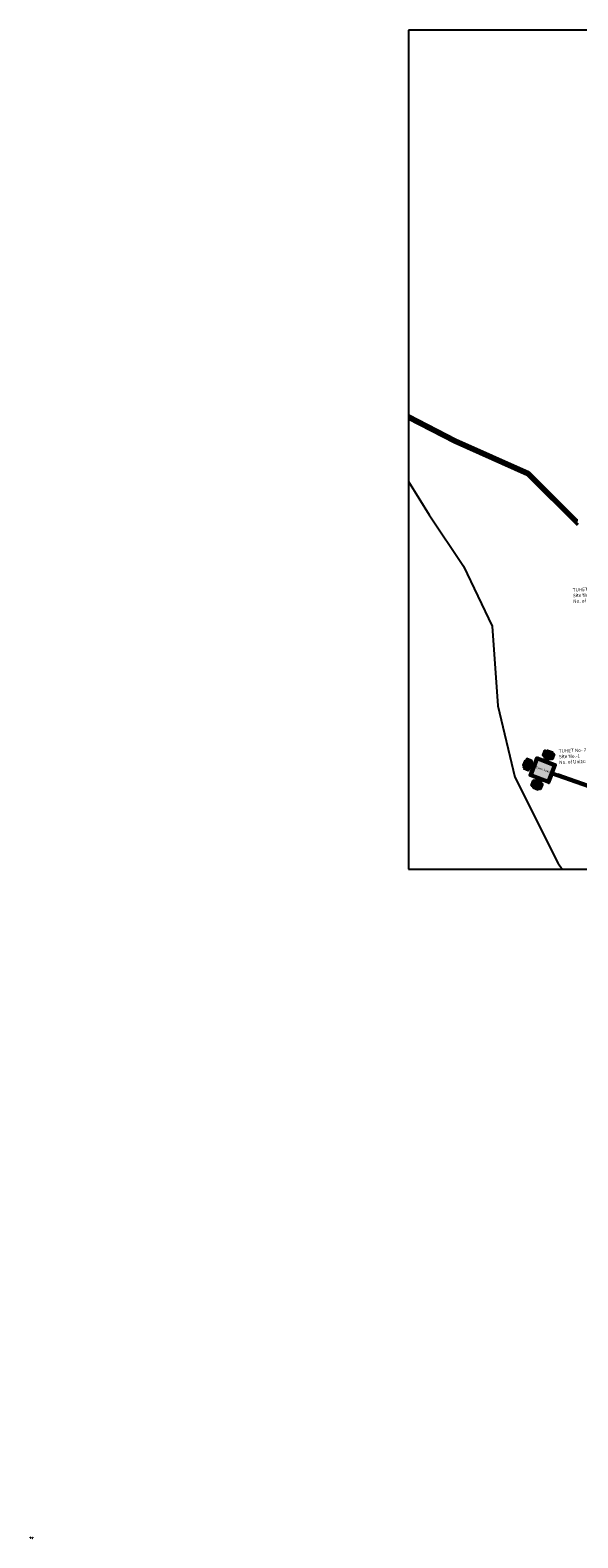
# Model space of a CAD drawing. Units: millimetres. Extents: x 10787 to 19918, y 10372 to 28586.
# Drawn here: x 10787 to 11429, y 10372 to 12139 of the extents above; entities that cross this region are included whole.
import ezdxf

# ---------------------------------------------------------------- set-up
doc = ezdxf.new("R2010")
doc.units = ezdxf.units.MM
for name, color, linetype, lineweight in [('10 m Contour', 12, 'Continuous', 25), ('Du', 7, 'Continuous', 35), ('New Road Proposed', 6, 'Continuous', 40), ('Proposed Du', 7, 'Continuous', 35), ('Proposed Paved Path', 7, 'Continuous', 35)]:
    doc.layers.add(name, color=color, linetype=linetype, lineweight=lineweight)
for name, color, linetype in [('Existing Road', 8, 'Continuous'), ('formet', 7, 'Continuous'), ('OPEN SPACE', 100, 'Continuous'), ('TCPO', 7, 'Continuous'), ('Text', 7, 'Continuous')]:
    doc.layers.add(name, color=color, linetype=linetype)
doc.styles.get("Standard").update_dxf_attribs({"font": 'ARIALN.TTF'})

# ---------------------------------------------------------------- blocks, each defined once
blk = doc.blocks.new('A$C1CBB716B')
at = {"layer": 'Proposed Du'}
h = blk.add_hatch(dxfattribs=at)
h.set_pattern_fill('LINE', color=2, scale=0.15, angle=191.7597, style=0)
h.set_pattern_definition([(191.75973, (241.76013, 15.26826), (0.0970636, -0.4662539), [])])
h.paths.add_polyline_path([(-8.5, -2.3), (-7.9, -5.2), (-7.3, -8), (-4.7, -7.5), (-5.9, -1.8)])
h.paths.add_polyline_path([(-9.7, 3.4), (-9.1, 0.6), (-8.5, -2.3), (-5.9, -1.8), (-7.1, 4)])
h.paths.add_polyline_path([(-7.1, 4), (-5.9, -1.8), (-3.2, -1.2), (-4.4, 4.5)])
h.paths.add_polyline_path([(-5.9, -1.8), (-4.7, -7.5), (-2, -6.9), (-3.2, -1.2)])
h.paths.add_polyline_path([(-4.4, 4.5), (-2, -6.9), (-1.5, -6.8), (-1, -6.1), (-3.2, 4.2), (-3.9, 4.6)])
h.paths.add_polyline_path([(-9.8, -2.6), (-9.2, -5.5), (-7.9, -5.2), (-8.5, -2.3)])
h.paths.add_polyline_path([(-10.4, 0.4), (-9.8, -2.6), (-8.5, -2.3), (-9.1, 0.6)])
for p, q in [((-4.4, 4.5), (-2, -6.9)), ((-1.5, 2.2), (-0.5, 2.4)), ((-1, -0.2), (-1.5, 2.2)), ((-0.5, 2.4), (0, 0)), ((0, 0), (0.2, 0)), ((0.2, 0), (0.4, -1)), ((0.5, 3.3), (0.5, 3.3)), ((-9.8, -2.6), (-3.2, -1.2)), ((-2.2, -0.5), (-1, -0.2)), ((-0.8, -1.2), (-2, -1.5)), ((-0.3, -3.7), (-0.8, -1.2)), ((0.7, -3.4), (-0.3, -3.7)), ((0.4, -1), (0.2, -1)), ((0.2, -1), (0.7, -3.4))]:
    blk.add_line(p, q, dxfattribs=at)
blk.add_lwpolyline([(-9.7, 3.4), (-3.9, 4.6), (-3.2, 4.2), (-1, -6.1), (-1.5, -6.8), (-7.3, -8), (-7.9, -5.2), (-9.2, -5.5), (-10.4, 0.4), (-9.1, 0.6), (-9.7, 3.4)], dxfattribs=at)
blk = doc.blocks.new('A$C5BA76F7E')
at = {"layer": 'Proposed Du'}
h = blk.add_hatch(dxfattribs=at)
h.set_pattern_fill('LINE', color=2, scale=0.15, angle=370.294, style=0)
h.set_pattern_definition([(11.6134, (-228.19004, -80.8666), (0.0958725, -0.4665003), [])])
h.paths.add_polyline_path([(8.5, 2.3), (9.1, -0.7), (9.7, -3.4), (7, -4), (5.9, 1.7)])
h.paths.add_polyline_path([(7.3, 8), (7.9, 5.2), (8.5, 2.3), (5.9, 1.7), (4.7, 7.5)])
h.paths.add_polyline_path([(4.7, 7.5), (5.9, 1.7), (3.2, 1.2), (2, 6.9)])
h.paths.add_polyline_path([(5.9, 1.7), (7, -4), (4.4, -4.5), (3.2, 1.2)])
h.paths.add_polyline_path([(2, 6.9), (4.4, -4.5), (3.9, -4.6), (3.2, -4.2), (1, 6.1), (1.5, 6.8)])
h.paths.add_polyline_path([(9.8, 2.6), (10.4, -0.4), (9.1, -0.7), (8.5, 2.3)])
h.paths.add_polyline_path([(9.2, 5.5), (9.8, 2.6), (8.5, 2.3), (7.9, 5.2)])
for p, q in [((0.3, 3.6), (-0.7, 3.4)), ((-0.7, 3.4), (-0.2, 1)), ((-0.2, 1), (-0.4, 1)), ((-0.4, 1), (-0.2, 0)), ((-0.2, 0), (0, 0)), ((0, 0), (0.5, -2.4)), ((0.8, 1.2), (0.3, 3.6)), ((2, 1.5), (0.8, 1.2)), ((1, 0.2), (2.2, 0.5)), ((1.5, -2.2), (1, 0.2)), ((2, 6.9), (4.4, -4.5)), ((9.8, 2.6), (3.2, 1.2)), ((9.1, -0.7), (7.9, 5.2)), ((0.5, -2.4), (1.5, -2.2))]:
    blk.add_line(p, q, dxfattribs=at)
blk.add_lwpolyline([(7.3, 8), (1.5, 6.8), (1, 6.1), (3.2, -4.2), (3.9, -4.6), (9.7, -3.4), (9.1, -0.7), (10.4, -0.4), (9.2, 5.5), (7.9, 5.2), (7.3, 8)], dxfattribs=at)

msp = doc.modelspace()

# ---------------------------------------------------------------- hatches: boundary and pattern name
at = {"layer": 'formet', "ltscale": 0.002}
h = msp.add_hatch(color=256, dxfattribs=at)
h.paths.add_polyline_path([(11367.16, 11279.25), (11372.21, 11277.35), (11374.27, 11282.83), (11369.22, 11284.73), (11368.21, 11282.06)])
h.paths.add_polyline_path([(11368.21, 11282.06), (11366.95, 11282.54), (11365.89, 11279.73), (11367.16, 11279.25)])
h.paths.add_polyline_path([(11372.21, 11277.35), (11373.29, 11276.95), (11375.14, 11281.86), (11374.79, 11282.63), (11374.27, 11282.83)])
at = {"layer": 'OPEN SPACE', "ltscale": 0.002}
msp.add_hatch(color=256, dxfattribs=at).paths.add_polyline_path([(11393.13, 11259.1, 0.4148107), (11393.78, 11259.39), (11400.27, 11276.18, 0.4136416), (11399.7, 11277.47), (11382.92, 11283.99, 0.4147858), (11381.62, 11283.42), (11375.32, 11267.09, 0.4136167), (11375.89, 11265.8)])

# ---------------------------------------------------------------- linework, layer by layer
at = {"layer": '10 m Contour'}
msp.add_lwpolyline([(11230.35, 11609.78), (11254.79, 11570.71), (11294.92, 11510.56), (11328.36, 11440.39), (11335.04, 11346.84), (11355.11, 11263.3), (11405.26, 11163.06), (11410.63, 11155.69)], dxfattribs=at)
at = {"layer": 'Du', "ltscale": 0.002}
msp.add_line((11392.95, 11293.5), (11398.55, 11291.34), dxfattribs=at)
at = {"layer": 'Existing Road', "color": 0, "ltscale": 0.002}
msp.add_line((11230.35, 11155.69), (12650.75, 11155.69), dxfattribs=at)
msp.add_line((11230.35, 11155.69), (12650.75, 11155.69), dxfattribs=at)
at = {"layer": 'New Road Proposed'}
for p, q in [((11230.35, 11687.27), (11285.72, 11658.9)), ((11230.35, 11683.9), (11284.42, 11656.19)), ((11284.42, 11656.19), (11369.89, 11617.91)), ((11285.72, 11658.9), (11371.62, 11620.42)), ((11369.89, 11617.91), (11428.82, 11559.02)), ((11371.62, 11620.42), (11427.35, 11564.72))]:
    msp.add_line(p, q, dxfattribs=at)
at = {"layer": 'Proposed Du', "color": 2}
for p, q in [((11366.15, 11276.57), (11364.88, 11277.04)), ((11366.31, 11277.01), (11365.05, 11277.49)), ((11366.48, 11277.46), (11365.22, 11277.93)), ((11366.65, 11277.9), (11365.39, 11278.38)), ((11366.82, 11278.35), (11365.55, 11278.82)), ((11368.17, 11274.28), (11365.64, 11275.23)), ((11366.98, 11278.79), (11365.72, 11279.27)), ((11368.34, 11274.72), (11365.81, 11275.67)), ((11367.15, 11279.24), (11365.89, 11279.72)), ((11368.5, 11275.17), (11365.98, 11276.12)), ((11368.84, 11276.06), (11366.31, 11277.01)), ((11369.01, 11276.51), (11366.48, 11277.46)), ((11369.18, 11276.95), (11366.65, 11277.9)), ((11369.34, 11277.4), (11366.82, 11278.35)), ((11369.51, 11277.84), (11366.98, 11278.79)), ((11369.68, 11278.29), (11367.15, 11279.24)), ((11371.2, 11274.66), (11368.67, 11275.62)), ((11371.37, 11275.11), (11368.84, 11276.06)), ((11371.53, 11275.56), (11369.01, 11276.51)), ((11371.7, 11276), (11369.18, 11276.95)), ((11371.87, 11276.45), (11369.34, 11277.4)), ((11372.04, 11276.89), (11369.51, 11277.84)), ((11372.21, 11277.34), (11369.68, 11278.29)), ((11372.61, 11275.15), (11371.53, 11275.56)), ((11372.78, 11275.6), (11371.7, 11276)), ((11372.95, 11276.04), (11371.87, 11276.45)), ((11373.11, 11276.49), (11372.04, 11276.89)), ((11373.28, 11276.93), (11372.21, 11277.34)), ((11367.67, 11272.94), (11365.14, 11273.89)), ((11367.83, 11273.39), (11365.31, 11274.34)), ((11368, 11273.83), (11365.47, 11274.78)), ((11370.19, 11271.99), (11367.67, 11272.94)), ((11370.36, 11272.44), (11367.83, 11273.39)), ((11370.53, 11272.88), (11368, 11273.83)), ((11370.7, 11273.33), (11368.17, 11274.28)), ((11370.86, 11273.77), (11368.34, 11274.72)), ((11371.03, 11274.22), (11368.5, 11275.17)), ((11370.82, 11271.75), (11370.19, 11271.99)), ((11371.43, 11272.03), (11370.36, 11272.44)), ((11371.61, 11272.48), (11370.53, 11272.88)), ((11371.77, 11272.92), (11370.7, 11273.33)), ((11371.94, 11273.37), (11370.86, 11273.77)), ((11372.11, 11273.81), (11371.03, 11274.22)), ((11372.28, 11274.26), (11371.2, 11274.66)), ((11372.44, 11274.71), (11371.37, 11275.11))]:
    msp.add_line(p, q, dxfattribs=at)
at = {"layer": 'Proposed Du'}
for p, q in [((11365.89, 11279.73), (11373.29, 11276.95)), ((11368.21, 11282.06), (11366.1, 11276.45)), ((11370.15, 11271.88), (11374.27, 11282.83)), ((11373.1, 11276.46), (11374.23, 11276.03)), ((11374.23, 11276.03), (11373.36, 11273.73)), ((11374.6, 11277.02), (11373.47, 11277.44)), ((11374.34, 11273.36), (11375.21, 11275.66)), ((11375.46, 11279.32), (11374.6, 11277.02)), ((11375.21, 11275.66), (11375.4, 11275.59)), ((11375.4, 11275.59), (11375.76, 11276.58)), ((11376.44, 11278.95), (11375.46, 11279.32)), ((11375.58, 11276.65), (11376.44, 11278.95)), ((11375.76, 11276.58), (11375.58, 11276.65)), ((11373.36, 11273.73), (11374.34, 11273.36)), ((11397.65, 11269.41), (11397.65, 11269.41))]:
    msp.add_line(p, q, dxfattribs=at)
msp.add_lwpolyline([(11365.1, 11273.78), (11370.67, 11271.68), (11371.44, 11272.03), (11375.14, 11281.86), (11374.79, 11282.63), (11369.22, 11284.73), (11368.21, 11282.06), (11366.95, 11282.54), (11364.84, 11276.92), (11366.1, 11276.45), (11365.1, 11273.78)], dxfattribs=at)
at = {"layer": 'Proposed Paved Path', "ltscale": 0.002}
for p, q in [((11393.13, 11259.1), (11375.89, 11265.8)), ((11398.62, 11266.36), (11394.92, 11256.8)), ((11404.77, 11264.53), (11399.27, 11266.65)), ((11399.99, 11268.51), (11405.42, 11266.42))]:
    msp.add_line(p, q, dxfattribs=at)
for points in [[(11394.28, 11256.51), (11372.84, 11264.84, -0.4136167), (11372.55, 11265.49), (11380.48, 11286.01, -0.4147858), (11381.77, 11286.58), (11402.28, 11278.61, -0.4136416), (11402.85, 11277.32), (11399.7, 11269.16)], [(11375.32, 11267.09), (11381.62, 11283.42, -0.4147858), (11382.92, 11283.99), (11399.7, 11277.47, -0.4136416), (11400.27, 11276.18), (11393.78, 11259.39)], [(11665.52, 11155.69), (11660.88, 11174.23, 0.2520244), (11660.56, 11174.58), (11404.77, 11264.53)], [(11672.12, 11236.22), (11660.35, 11177.38, -0.4560127), (11659.69, 11177.01), (11405.43, 11266.41)]]:
    msp.add_lwpolyline(points, format="xyb", dxfattribs=at)
for centre, radius, start, end in [((11428.06, 11565.43), 1, 225.02111, 319.01181), ((11376.25, 11266.73), 1, 158.8814, 248.76461), ((11393.31, 11259.57), 0.5, 248.76461, 338.8814), ((11399.09, 11266.18), 0.5, 68.91107, 158.8814), ((11400.17, 11268.98), 0.5, 158.8814, 248.91107), ((11394.46, 11256.98), 0.5, 248.76461, 338.8814), ((10787.42, 10372.48), 0.5, 264.42155, 351.6691), ((10790.41, 10372.19), 0.5, 171.6691, 264.42155)]:
    msp.add_arc(centre, radius, start, end, dxfattribs=at)
at = {"layer": 'Text', "ltscale": 0.002}
for p, q in [((12650.75, 12138.96), (11230.35, 12138.96)), ((11230.35, 12138.96), (11230.35, 11155.69)), ((12650.75, 12138.96), (11230.35, 12138.96))]:
    msp.add_line(p, q, dxfattribs=at)

# ---------------------------------------------------------------- block references
at = {"layer": 'OPEN SPACE', "color": 1, "ltscale": 0.002, "rotation": 237.1512123238802}
for name, p in [('A$C1CBB716B', (11393.07, 11284.02)), ('A$C5BA76F7E', (11382.53, 11259.78))]:
    msp.add_blockref(name, p, dxfattribs=at)

# ---------------------------------------------------------------- texts
at = {"layer": 'TCPO', "attachment_point": 1}
for s, insert, char_height, rotation in [('3 M   WIDE   PROPOSED    ROAD', (11271.65, 11665.36), 1.5, 332.41461), ('{\\fArial Narrow|b0|i0|c0|p34;TUHET No-18\\PSite No.-2\\PNo. of Units: 2}', (11422.73, 11484.85), 4, 2.29029), ('{\\fArial Narrow|b0|i0|c0|p34;TUHET No- 7\\PSite No.-1\\PNo. of Units: 5}', (11406.35, 11296), 4, 2.29029), ('T-7/5', (11367.3, 11277.07), 1.5, 333.7096), ('{\\fArial Narrow|b0|i0|c0|p34;Open Space}', (11380.14, 11276.45), 2.5, 341.17775), ('T-7/2', (11390.61, 11292.75), 1.5, 333.7096), ('T-7/1', (11396.17, 11290.36), 1.5, 333.7096), ('T-7/4', (11376.72, 11256.76), 1.5, 333.7096), ('T-7/3', (11382.25, 11254.82), 1.5, 333.7096)]:
    msp.add_mtext(s, dxfattribs=dict(at, insert=insert, char_height=char_height, rotation=rotation))

doc.saveas('drawing.dxf')
